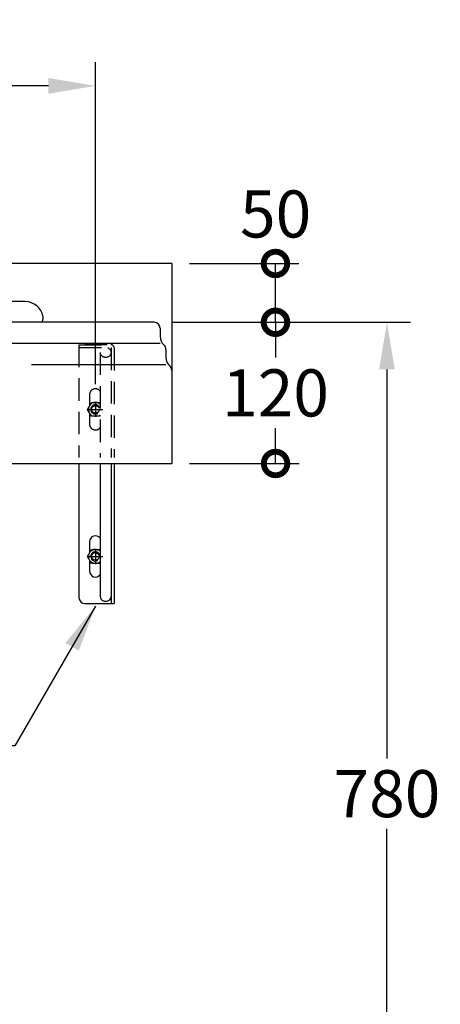
# Model space of a CAD drawing. Extents: x 10652 to 13152, y -1684 to 1756.
# Drawn here: x 11699 to 12057, y -1044 to -207 of the extents above; entities that cross this region are included whole.
import ezdxf

# ---------------------------------------------------------------- set-up
doc = ezdxf.new("R2010")
doc.units = 0
doc.header["$LTSCALE"] = 3
doc.header["$MEASUREMENT"] = 0
doc.linetypes.add('CENTER', pattern=[50.8, 31.75, -6.35, 6.35, -6.35])
doc.linetypes.add('DASHED', pattern=[19.05, 12.7, -6.35])
doc.layers.get('0').update_dxf_attribs({"linetype": 'CONTINUOUS'})
doc.layers.get('DEFPOINTS').update_dxf_attribs({"linetype": 'CONTINUOUS'})
for name, color, linetype in [('BODY', 7, 'CONTINUOUS'), ('CEN', 1, 'CENTER'), ('DIM', 2, 'CONTINUOUS'), ('FITTING', 6, 'CONTINUOUS'), ('HIDDEN', 3, 'DASHED')]:
    doc.layers.add(name, color=color, linetype=linetype)
doc.styles.add('CHINA', font='txt')
doc.dimstyles.new('AD', dxfattribs={"dimtxt": 40, "dimasz": 40, "dimexe": 20, "dimexo": 15, "dimgap": 10, "dimtad": 1, "dimtih": 1, "dimtoh": 1, "dimdec": 4, "dimtxsty": 'STANDARD', "dimcen": 2.5, "dimazin": 3, "dimtfac": 1, "dimtdec": 4, "dimtmove": 0, "dimatfit": 3, "dimtolj": 1, "dimtzin": 0})

# ---------------------------------------------------------------- blocks, each defined once
blk = doc.blocks.new('*D5')
at = {"color": 2, "linetype": 'BYBLOCK'}
for p, q in [((13756.95, -413.59), (13756.95, -140.09)), ((14426.95, -413.59), (14426.95, -140.09)), ((14386.95, -160.09), (13796.95, -160.09))]:
    blk.add_line(p, q, dxfattribs=at)
for points in [[(13796.95, -153.43), (13796.95, -166.76), (13756.95, -160.09)], [(14386.95, -153.43), (14386.95, -166.76), (14426.95, -160.09)]]:
    blk.add_solid(points, dxfattribs=at)
at = {"layer": 'DEFPOINTS', "color": 0, "linetype": 'BYBLOCK'}
for p in [(13756.95, -160.09), (13756.95, -428.59), (14426.95, -428.59)]:
    blk.add_point(p, dxfattribs=at)
at = {"color": 2, "linetype": 'BYBLOCK', "insert": (14091.95, -130.09), "char_height": 40, "attachment_point": 5, "style": 'CHINA'}
blk.add_mtext('\\A1;670', dxfattribs=at)
blk = doc.blocks.new('*D10')
at = {"color": 2, "linetype": 'BYBLOCK'}
for p, q in [((14491.95, -361.08), (14694.99, -361.08)), ((14674.99, -401.08), (14674.99, -731.74)), ((14674.99, -1101.08), (14674.99, -791.74)), ((14506.95, -1141.08), (14694.99, -1141.08))]:
    blk.add_line(p, q, dxfattribs=at)
for points in [[(14668.32, -401.08), (14681.66, -401.08), (14674.99, -361.08)], [(14668.32, -1101.08), (14681.66, -1101.08), (14674.99, -1141.08)]]:
    blk.add_solid(points, dxfattribs=at)
at = {"layer": 'DEFPOINTS', "color": 0, "linetype": 'BYBLOCK'}
for p in [(14476.95, -361.08), (14674.99, -361.08), (14491.95, -1141.08)]:
    blk.add_point(p, dxfattribs=at)
at = {"color": 2, "linetype": 'BYBLOCK', "insert": (14674.99, -761.74), "char_height": 40, "attachment_point": 5, "style": 'CHINA'}
blk.add_mtext('\\A1;780', dxfattribs=at)
blk = doc.blocks.new('_DOTSMALL')
at = {"color": 0, "linetype": 'BYBLOCK', "const_width": 0.5}
blk.add_lwpolyline([(-0.0625, 0, 1), (0.0625, 0, 1)], format="xyb", close=True, dxfattribs=at)
blk = doc.blocks.new('*D13')
at = {"color": 2, "linetype": 'BYBLOCK'}
for p, q in [((11870.35, -411.95), (11963.5, -411.95)), ((11943.5, -461.95), (11943.5, -411.95)), ((11855.35, -461.95), (11963.5, -461.95))]:
    blk.add_line(p, q, dxfattribs=at)
at = {"layer": 'DEFPOINTS', "color": 0, "linetype": 'BYBLOCK'}
for p in [(11855.35, -411.95), (11943.5, -411.95), (11840.35, -461.95)]:
    blk.add_point(p, dxfattribs=at)
at = {"color": 2, "linetype": 'BYBLOCK', "xscale": 40, "yscale": 40, "zscale": 40}
for p, rotation in [((11943.5, -411.95), 90), ((11943.5, -461.95), 270)]:
    blk.add_blockref('_DOTSMALL', p, dxfattribs=dict(at, rotation=rotation))
at = {"color": 2, "linetype": 'BYBLOCK', "insert": (11943.66, -369.86), "char_height": 40, "attachment_point": 5, "style": 'CHINA'}
blk.add_mtext('\\A1;50', dxfattribs=at)
blk = doc.blocks.new('*D12')
at = {"color": 2, "linetype": 'BYBLOCK'}
for p, q in [((11855.35, -461.95), (11963.6, -461.95)), ((11943.6, -461.95), (11943.6, -491.95)), ((11943.6, -581.95), (11943.6, -551.95)), ((11870.35, -581.95), (11963.6, -581.95))]:
    blk.add_line(p, q, dxfattribs=at)
at = {"layer": 'DEFPOINTS', "color": 0, "linetype": 'BYBLOCK'}
for p in [(11840.35, -461.95), (11943.6, -461.95), (11855.35, -581.95)]:
    blk.add_point(p, dxfattribs=at)
at = {"color": 2, "linetype": 'BYBLOCK', "xscale": 40, "yscale": 40, "zscale": 40}
for p, rotation in [((11943.6, -461.95), 90), ((11943.6, -581.95), 270)]:
    blk.add_blockref('_DOTSMALL', p, dxfattribs=dict(at, rotation=rotation))
at = {"color": 2, "linetype": 'BYBLOCK', "insert": (11943.6, -521.95), "char_height": 40, "attachment_point": 5, "style": 'CHINA'}
blk.add_mtext('\\A1;120', dxfattribs=at)

msp = doc.modelspace()

# ---------------------------------------------------------------- linework, layer by layer
at = {"layer": 'BODY'}
for p, q in [((11828.44, -413.86), (11463.09, -413.86)), ((11828.44, -413.86), (11828.44, -583.86)), ((11703.75, -446.25), (11427.47, -446.25)), ((11718.74, -458.75), (11718.74, -461.25)), ((11813.44, -463.86), (11428.44, -463.86)), ((11818.44, -468.86), (11818.44, -475.68)), ((11818.44, -481.86), (11428.44, -481.86)), ((11823.44, -486.86), (11823.44, -493.68)), ((11823.44, -499.86), (11708.97, -499.86)), ((11428.44, -583.86), (11828.44, -583.86))]:
    msp.add_line(p, q, dxfattribs=at)
for centre, radius, start, end in [((11703.75, -461.5), 15.25, 10.40229, 90.01343), ((11715.74, -461.25), 3, 299.65987, 0), ((11813.44, -468.86), 5, 359.99999, 89.99999), ((11828.44, -475.68), 10, 179.99999, 228.18967), ((11818.44, -486.86), 5, 359.99999, 48.18967), ((11833.44, -493.68), 10, 179.99999, 228.18967), ((11823.44, -504.86), 5, 359.99999, 48.18967)]:
    msp.add_arc(centre, radius, start, end, dxfattribs=at)
at = {"layer": 'CEN', "ltscale": 0.5}
for p, q in [((11763.44, -531.36), (11763.44, -544.33)), ((11757.12, -537.86), (11769.62, -537.86)), ((11763.44, -656.36), (11763.44, -669.33)), ((11757.12, -662.86), (11769.62, -662.86))]:
    msp.add_line(p, q, dxfattribs=at)
at = {"layer": 'FITTING', "linetype": 'CONTINUOUS'}
for p, q in [((11749.44, -583.86), (11749.44, -697.86)), ((11767.44, -583.86), (11767.44, -696.92)), ((11776.94, -583.86), (11776.94, -702.36)), ((11779.44, -583.86), (11779.44, -702.86)), ((11758.44, -650.36), (11758.44, -659.73)), ((11758.44, -665.99), (11758.44, -675.36)), ((11754.44, -702.86), (11779.44, -702.86))]:
    msp.add_line(p, q, dxfattribs=at)
msp.add_lwpolyline([(11767.44, -667.73), (11766.85, -668.76), (11760.03, -668.76), (11756.63, -662.86), (11760.03, -656.96), (11766.85, -656.96), (11767.44, -657.99)], dxfattribs=at)
msp.add_circle((11763.44, -662.86), 3.2, dxfattribs=at)
for centre, radius, start, end in [((11763.44, -650.36), 5, 36.8707, 180.00108), ((11763.44, -650.36), 5, 359.99999, 0.0008), ((11763.44, -662.86), 5.9, 47.31589, 312.68571), ((11763.44, -662.86), 3.95, 30.00022, 300.00036), ((11763.44, -675.36), 5, 180, 323.1309), ((11754.44, -697.86), 5, 180.0008, 270.0008)]:
    msp.add_arc(centre, radius, start, end, dxfattribs=at)
msp.add_ellipse((11772.19, -696.92), major_axis=(-4.75, 0), ratio=0.854925, start_param=0, end_param=3.141593, dxfattribs=at)
at = {"layer": 'HIDDEN', "ltscale": 0.5}
for p, q in [((11749.44, -482.86), (11749.44, -578.86)), ((11749.44, -482.86), (11776.44, -482.86)), ((11749.44, -485.36), (11776.94, -485.36)), ((11773.44, -482.86), (11753.44, -482.86)), ((11776.94, -485.36), (11776.94, -578.86)), ((11767.44, -489.42), (11767.44, -578.86)), ((11779.44, -485.86), (11779.44, -578.86)), ((11758.44, -525.36), (11758.44, -534.73)), ((11758.44, -540.99), (11758.44, -550.35))]:
    msp.add_line(p, q, dxfattribs=at)
msp.add_lwpolyline([(11767.44, -542.73), (11766.85, -543.76), (11760.03, -543.76), (11756.63, -537.86), (11760.03, -531.96), (11766.85, -531.96), (11767.44, -532.99)], dxfattribs=at)
msp.add_circle((11763.44, -537.86), 3.2, dxfattribs=at)
for centre, radius, start, end in [((11776.44, -485.86), 3, 0.0008, 90.0008), ((11763.44, -525.36), 5, 36.8707, 180.00108), ((11763.44, -537.86), 5.9, 47.31589, 312.68571), ((11763.44, -537.86), 3.95, 30.00022, 300.00036), ((11763.44, -550.35), 5, 180, 323.1309)]:
    msp.add_arc(centre, radius, start, end, dxfattribs=at)
at = {"layer": 'HIDDEN', "ltscale": 0.5, "extrusion": (0, 0, -1)}
msp.add_ellipse((11772.19, -489.42), major_axis=(-4.75, 0), ratio=0.854933, dxfattribs=at)

# ---------------------------------------------------------------- dimensions: what is measured, and where the dimension line sits
at = {"layer": 'BODY'}
dim = msp.add_linear_dim(base=(11093.44, -262.87), p1=(11763.44, -531.36), p2=(11093.44, -531.36), text='670', dimstyle='AD', override={"dimdec": 1, "dimzin": 0, "dimtxsty": 'CHINA', "dimcen": 0, "dimclrd": 2, "dimclre": 2, "dimclrt": 2, "dimtdec": 1, "dimtofl": 0}, dxfattribs=at)
dim.commit()
dim.dimension.update_dxf_attribs({"geometry": '*D5', "text_midpoint": (11428.44, -232.87), "insert": (-2663.51, -102.77)})
dim = msp.add_linear_dim(base=(12011.48, -463.86), p1=(11828.44, -1243.86), p2=(11813.44, -463.86), angle=90, text='780', dimstyle='AD', override={"dimdec": 1, "dimzin": 0, "dimtxsty": 'CHINA', "dimcen": 0, "dimclrd": 2, "dimclre": 2, "dimclrt": 2, "dimtdec": 1, "dimtofl": 0}, dxfattribs=at)
dim.commit()
dim.dimension.update_dxf_attribs({"geometry": '*D10', "text_midpoint": (12011.48, -864.51), "dimtype": 160, "insert": (-2663.51, -102.77)})
at = {"layer": 'DIM'}
dim = msp.add_linear_dim(base=(11916.58, -413.86), p1=(11813.44, -463.86), p2=(11828.44, -413.86), angle=90, text='50', dimstyle='AD', override={"dimdec": 1, "dimzin": 0, "dimtxsty": 'CHINA', "dimblk1": 'DOTSMALL', "dimblk2": 'DOTSMALL', "dimsah": 1, "dimcen": 0, "dimclrd": 2, "dimclre": 2, "dimclrt": 2, "dimtdec": 1, "dimtofl": 0}, dxfattribs=at)
dim.commit()
dim.dimension.update_dxf_attribs({"geometry": '*D13', "text_midpoint": (11916.74, -371.77), "dimtype": 160, "insert": (-26.91, -1.91)})
dim = msp.add_linear_dim(base=(11916.69, -463.86), p1=(11828.44, -583.86), p2=(11813.44, -463.86), angle=90, text='120', dimstyle='AD', override={"dimdec": 1, "dimzin": 0, "dimtxsty": 'CHINA', "dimblk1": 'DOTSMALL', "dimblk2": 'DOTSMALL', "dimsah": 1, "dimcen": 0, "dimclrd": 2, "dimclre": 2, "dimclrt": 2, "dimtdec": 1, "dimtofl": 0}, dxfattribs=at)
dim.commit()
dim.dimension.update_dxf_attribs({"geometry": '*D12', "text_midpoint": (11916.69, -523.86), "insert": (-26.91, -1.91)})

# ---------------------------------------------------------------- leaders
at = {"layer": 'DIM', "color": 2}
msp.add_leader([(11763.55, -705.09), (11694.92, -823.97), (11529.42, -823.97)], dimstyle='AD', override={"dimdec": 1, "dimzin": 0, "dimtxsty": 'CHINA', "dimcen": 0, "dimse1": 1, "dimclrd": 2, "dimclre": 2, "dimclrt": 2, "dimtdec": 1, "dimtofl": 0}, dxfattribs=at)

doc.saveas('drawing.dxf')
